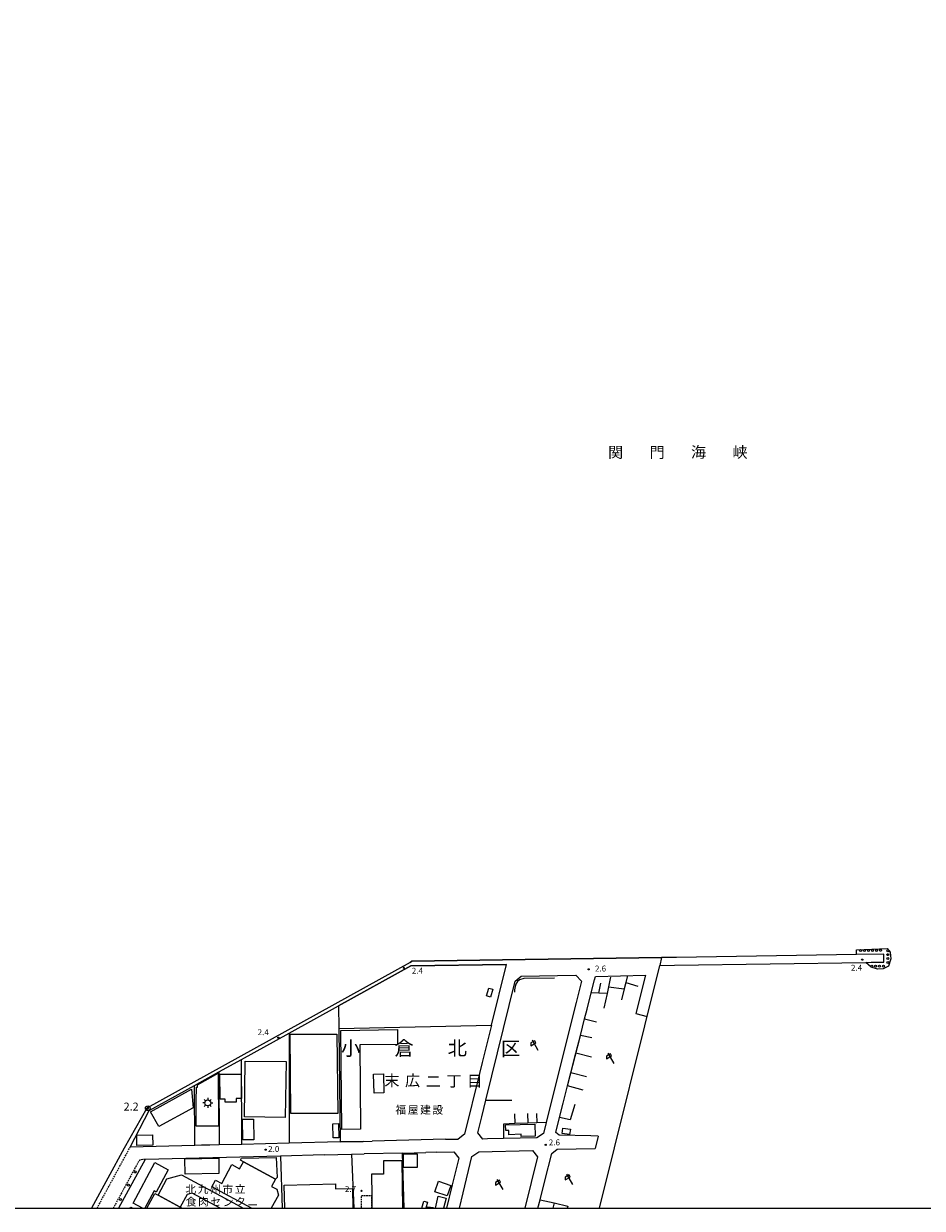
# Model space of a CAD drawing. Extents: x -10000 to -8000, y 98999 to 100500.
# Drawn here: x -9431 to -8862, y 99000 to 99750 of the extents above; entities that cross this region are included whole.
import ezdxf
from ezdxf.enums import TextEntityAlignment as Align

# ---------------------------------------------------------------- set-up
doc = ezdxf.new("R2010")
doc.units = 0
doc.linetypes.add('221300', pattern=[1.5, 1, -0.5])
doc.linetypes.add('300300', pattern=[1.5, 1, -0.5])
for name, color, linetype in [('2101000', 7, 'Continuous'), ('2101001', 7, 'Continuous'), ('2213000', 7, '221300'), ('2238000', 3, 'Continuous'), ('3001000', 4, 'Continuous'), ('3002000', 5, 'Continuous'), ('3003000', 7, '300300'), ('3548000', 1, 'Continuous'), ('5101000', 4, 'Continuous'), ('5232001', 4, 'Continuous'), ('5232990', 4, 'Continuous'), ('6110000', 1, '611000'), ('6130000', 3, '613000'), ('6216000', 7, 'Continuous'), ('7303000', 1, 'Continuous'), ('7312000', 1, 'Continuous'), ('8111000', 7, 'Continuous'), ('8114000', 7, 'Continuous'), ('8131000', 7, 'Continuous'), ('8151000', 4, 'Continuous'), ('999', 7, 'Continuous')]:
    doc.layers.add(name, color=color, linetype=linetype)
doc.styles.add('PlotAnnotation', font='MS Gothic.ttf')
doc.linetypes.add('611000', pattern='A,1,[3,dmdr.shx,S=0.2,R=0,X=0,Y=0],1', length=2)
doc.linetypes.add('613000', pattern='A,1,-0.75,[1,dmdr.shx,S=0.15,R=0,X=0,Y=0],-0.75,1', length=3.5)

# ---------------------------------------------------------------- blocks, each defined once
blk = doc.blocks.new('223800')
at = {"layer": '2238000'}
blk.add_circle((0, 0), 0.25, dxfattribs=at)
blk = doc.blocks.new('523299')
at = {"layer": '5232990'}
blk.add_circle((0, 0), 0.25, dxfattribs=at)
blk = doc.blocks.new('621600')
at = {"layer": '6216000'}
for points in [[(0.23, 0.6), (-0.07, 1.12), (-1.06, 0.54), (-1.07, -0.15)], [(-1.07, -0.15), (0.23, 0.6)], [(-0.75, 1.3), (0.75, -1.3)]]:
    blk.add_lwpolyline(points, dxfattribs=at)
blk = doc.blocks.new('730300')
at = {"layer": '7303000'}
blk.add_lwpolyline([(-0.04, 0.15), (-0.11, 0.11), (-0.15, 0.04), (-0.15, -0.04), (-0.11, -0.11), (-0.04, -0.15), (0.04, -0.15), (0.11, -0.11), (0.15, -0.04), (0.15, 0.04), (0.11, 0.11), (0.04, 0.15)], close=True, dxfattribs=at)
blk.add_circle((0, 0), 0.6, dxfattribs=at)
blk = doc.blocks.new('731200')
at = {"layer": '7312000'}
blk.add_circle((0, 0), 0.15, dxfattribs=at)
blk = doc.blocks.new('354800')
at = {"layer": '3548000'}
for points in [[(-0.75, 0), (-1.25, 0)], [(-0.53, 0.53), (-0.88, 0.88)], [(0, 1.25), (0, 0.75)], [(0.88, 0.88), (0.53, 0.53)], [(0.75, 0), (1.25, 0)], [(-0.53, -0.53), (-0.88, -0.88)], [(0, -0.75), (0, -1.25)], [(0.53, -0.53), (0.88, -0.88)]]:
    blk.add_lwpolyline(points, dxfattribs=at)
blk.add_circle((0, 0), 0.75, dxfattribs=at)

msp = doc.modelspace()

# ---------------------------------------------------------------- linework, layer by layer
at = {"layer": '2101000', "flags": 128}
for points in [[(-9186.41, 99155.53), (-9185.23, 99156.55), (-9027.25, 99158.74)], [(-9186.41, 99155.53), (-9353.14, 99063.34), (-9367.45, 99038), (-9388.06, 99000)], [(-9036.25, 99121.49), (-9028.25, 99153.73)], [(-9138.38, 99068.4), (-9119.81, 99143.79), (-9116.02, 99147.03), (-9081.45, 99147.52), (-9077.92, 99143.78), (-9078.35, 99142.06)], [(-9069.1, 99146.79), (-9037.48, 99147.67), (-9043.53, 99123.3)], [(-9081.29, 99130.27), (-9098.53, 99061.22)], [(-9075.92, 99119.96), (-9074.37, 99126.07)], [(-9140.74, 99092.28), (-9142.46, 99085.28)], [(-9322.81, 99039.77), (-9363.66, 99038.76), (-9351.65, 99061.89), (-9323.01, 99077.73)], [(-9089.52, 99066.47), (-9086.7, 99077.58)], [(-9137.36, 99043.9), (-9140.37, 99043.83), (-9143.48, 99047.74), (-9140.95, 99058.01)], [(-9100.23, 99054.39), (-9102, 99047.31), (-9106.17, 99044.59), (-9127.31, 99044.12)], [(-9072.04, 99045.87), (-9092.11, 99046.37), (-9094.24, 99047.92), (-9091.82, 99057.42)], [(-9067.3, 99045.76), (-9072.04, 99045.87)], [(-9313.16, 99040.01), (-9318.47, 99039.88)], [(-9230.74, 99042.04), (-9263.06, 99041.24), (-9293, 99040.5), (-9307.4, 99040.15)], [(-9216.08, 99042.4), (-9210.45, 99042.53)], [(-9163.92, 99043.68), (-9155.96, 99043.87)], [(-9240.76, 99033.79), (-9268.37, 99033.11), (-9354.19, 99030.99), (-9371, 99000)], [(-9191.14, 99035.01), (-9215.57, 99034.41)], [(-9169.92, 99035.53), (-9176.5, 99035.37)], [(-9155.24, 99000), (-9152.84, 99009.73), (-9147.38, 99032.88), (-9142.85, 99035.77), (-9108.84, 99036.53), (-9105.7, 99032.5), (-9113.81, 99000)], [(-9157.97, 99022.39), (-9159.82, 99014.84)], [(-9104.12, 99005.39), (-9101.13, 99017.32)]]:
    msp.add_lwpolyline(points, dxfattribs=at)
at = {"layer": '2101001', "flags": 128}
for points in [[(-9027.25, 99158.74), (-9028.25, 99153.73)], [(-9323.01, 99077.73), (-9307.49, 99086.31), (-9293.16, 99094.23), (-9263.09, 99110.85), (-9231.68, 99128.22), (-9185.88, 99153.54), (-9125.43, 99154.4)], [(-9134.92, 99115.9), (-9125.43, 99154.4)], [(-9074.37, 99126.07), (-9071.74, 99136.4), (-9069.65, 99144.63), (-9069.1, 99146.79)], [(-9078.35, 99142.06), (-9080.45, 99133.65), (-9081.29, 99130.27)], [(-9043.53, 99123.3), (-9036.25, 99121.49)], [(-9134.92, 99115.9), (-9140.74, 99092.28)], [(-9086.7, 99077.58), (-9084.61, 99085.78), (-9081.44, 99098.26), (-9078.6, 99109.43), (-9075.92, 99119.96)], [(-9142.46, 99085.28), (-9151.9, 99047.01), (-9155.96, 99043.87)], [(-9140.95, 99058.01), (-9138.38, 99068.4)], [(-9098.53, 99061.22), (-9100.23, 99054.39)], [(-9091.82, 99057.42), (-9089.52, 99066.47)], [(-9067.3, 99045.76), (-9069.32, 99037.89)], [(-9318.47, 99039.88), (-9322.81, 99039.77)], [(-9307.4, 99040.15), (-9313.16, 99040.01)], [(-9216.08, 99042.4), (-9230.74, 99042.04)], [(-9163.92, 99043.68), (-9210.45, 99042.53)], [(-9127.31, 99044.12), (-9137.36, 99043.9)], [(-9101.13, 99017.32), (-9096.75, 99034.79), (-9093.36, 99037.35), (-9069.32, 99037.89)], [(-9240.76, 99033.79), (-9223.46, 99034.21), (-9215.57, 99034.41)], [(-9191.14, 99035.01), (-9176.5, 99035.37)], [(-9169.92, 99035.53), (-9158.82, 99035.8), (-9155.64, 99031.84), (-9157.97, 99022.39)], [(-9159.82, 99014.84), (-9163.48, 99000)], [(-9105.47, 99000), (-9104.12, 99005.39)]]:
    msp.add_lwpolyline(points, dxfattribs=at)
at = {"layer": '2213000', "flags": 128}
for points in [[(-9384.65, 99000), (-9364.81, 99036.57), (-9363.66, 99038.76)], [(-9354.19, 99030.99), (-9356.87, 99030.72), (-9357.81, 99030.35), (-9358.36, 99029.59), (-9374.41, 99000)]]:
    msp.add_lwpolyline(points, dxfattribs=at)
at = {"layer": '3001000', "flags": 128}
for points in [[(-9134.07, 99138.72), (-9135.46, 99133.75), (-9138.04, 99134.47), (-9136.66, 99139.44), (-9134.07, 99138.72)], [(-9194.45, 99113.28), (-9194.47, 99103.68), (-9218.34, 99103.44), (-9217.8, 99050.07), (-9229.6, 99049.98), (-9230.24, 99112.55), (-9194.45, 99113.28)], [(-9232.71, 99110.26), (-9232.11, 99060.05), (-9261.93, 99059.97), (-9262.25, 99110.33), (-9232.71, 99110.26)], [(-9291.37, 99057.95), (-9290.85, 99093.23), (-9264.97, 99092.85), (-9265.49, 99057.57), (-9291.37, 99057.95)], [(-9307.77, 99052.04), (-9321.86, 99052.11), (-9321.77, 99072.21), (-9321.76, 99072.68), (-9321.74, 99076.76), (-9321.08, 99076.75), (-9321.07, 99078.11), (-9308.02, 99085.46), (-9307.77, 99052.04)], [(-9306.73, 99069.18), (-9306.81, 99084.85), (-9300.4, 99084.88), (-9293.29, 99084.92), (-9293.21, 99069.57), (-9296.62, 99069.56), (-9296.61, 99067.19), (-9303.41, 99067.15), (-9303.42, 99069.2), (-9306.73, 99069.18)], [(-9203.28, 99085.05), (-9202.97, 99073.11), (-9209.26, 99072.95), (-9209.57, 99084.88), (-9203.28, 99085.05)], [(-9350.77, 99061.15), (-9324.81, 99075.4), (-9323.79, 99063.69), (-9345.59, 99051.72), (-9350.77, 99061.15)], [(-9285.54, 99056.46), (-9285.41, 99043.31), (-9292.37, 99043.25), (-9292.49, 99056.4), (-9285.54, 99056.46)], [(-9231.66, 99053.73), (-9231.62, 99044.6), (-9235.14, 99044.57), (-9235.27, 99053.49), (-9231.66, 99053.73)], [(-9126.01, 99052.81), (-9107.43, 99053.31), (-9107.22, 99045.73), (-9116.04, 99045.49), (-9116.07, 99046.89), (-9123.93, 99046.54), (-9124.01, 99049.25), (-9125.91, 99049.2), (-9126.01, 99052.81)], [(-9359.48, 99046.38), (-9349.47, 99046.57), (-9349.34, 99040), (-9359.35, 99039.81), (-9359.48, 99046.38)], [(-9085.43, 99046.68), (-9090.2, 99047.33), (-9089.73, 99050.73), (-9084.96, 99050.07), (-9085.43, 99046.68)], [(-9328.95, 99031.34), (-9307.62, 99031.78), (-9307.42, 99022.1), (-9328.75, 99021.67), (-9328.95, 99031.34)], [(-9271.63, 99018.45), (-9291.95, 99029.38), (-9293.86, 99030.41), (-9293.15, 99031.73), (-9271.14, 99032.18), (-9270.58, 99019.61), (-9271.63, 99018.45)], [(-9190.58, 99034.45), (-9181.94, 99034.41), (-9181.98, 99025.77), (-9190.62, 99025.81), (-9190.58, 99034.45)], [(-9168.52, 99017.13), (-9160.68, 99014.54), (-9162.87, 99007.94), (-9170.71, 99010.53), (-9168.52, 99017.13)]]:
    msp.add_lwpolyline(points, close=True, dxfattribs=at)
for points in [[(-9190.95, 99000), (-9191.35, 99030.14), (-9203.35, 99029.99), (-9203.24, 99021.71), (-9210.86, 99021.61), (-9210.68, 99007.95), (-9210.57, 99000)], [(-9355.74, 99000), (-9361.82, 99003.25), (-9348.05, 99028.98), (-9339.56, 99024.43), (-9347.1, 99010.32), (-9348.44, 99011.04), (-9354.35, 99000)], [(-9286.75, 99000), (-9311.99, 99013.58), (-9309.67, 99017.89), (-9305.69, 99015.75), (-9299.3, 99027.63), (-9294.33, 99024.95), (-9291.95, 99029.38), (-9271.63, 99018.45), (-9274.09, 99013.86), (-9270.76, 99012.07), (-9269.82, 99008.41), (-9274.34, 99000)], [(-9306.68, 99000), (-9324.34, 99009.52), (-9327.51, 99008.83), (-9331.92, 99000.65), (-9345.93, 99008.3), (-9340.36, 99018.63), (-9331.13, 99021.18), (-9298.29, 99003.47), (-9292.16, 99000)], [(-9265.79, 99000), (-9266.18, 99014.61), (-9233.67, 99015.47), (-9233.59, 99012.36), (-9222.94, 99012.64), (-9222.61, 99000)], [(-9170.4, 99000), (-9168.55, 99007.61), (-9163.66, 99006.42), (-9165.22, 99000)], [(-9178.98, 99000), (-9177.76, 99004.58), (-9175.39, 99003.95), (-9176.44, 99000)], [(-9175.45, 99000), (-9175.29, 99000.98), (-9171.92, 99000.43), (-9171.99, 99000)]]:
    msp.add_lwpolyline(points, dxfattribs=at)
at = {"layer": '3002000', "flags": 128}
for points in [[(-9353.2, 99000), (-9348.1, 99009.47), (-9345.93, 99008.3), (-9331.92, 99000.65), (-9330.72, 99000)], [(-9363.62, 99000), (-9363.24, 99000.7), (-9361.94, 99000)]]:
    msp.add_lwpolyline(points, dxfattribs=at)
at = {"layer": '3003000', "flags": 128}
msp.add_lwpolyline([(-9210.57, 99000), (-9210.68, 99007.95), (-9217.44, 99007.86), (-9217.43, 99007.56), (-9217.37, 99002.65), (-9217.34, 99000)], dxfattribs=at)
at = {"layer": '5101000', "flags": 128}
for points in [[(-9186.41, 99155.53), (-9185.23, 99156.55), (-9027.25, 99158.74)], [(-9028.25, 99153.73), (-9019.04, 99153.87), (-8897.96, 99155.69), (-8894.48, 99155.75), (-8886.39, 99155.87), (-8886.46, 99160.87), (-8903.78, 99160.61), (-9017.8, 99158.88), (-9027.25, 99158.74)], [(-9186.41, 99155.53), (-9353.14, 99063.34), (-9367.45, 99038)], [(-9066.41, 99000), (-9028.25, 99153.73)], [(-9367.45, 99038), (-9388.06, 99000)]]:
    msp.add_lwpolyline(points, dxfattribs=at)
at = {"layer": '5232001', "flags": 128}
msp.add_lwpolyline([(-8897.96, 99155.69), (-8894.48, 99155.75), (-8886.39, 99155.87), (-8886.46, 99160.87), (-8903.78, 99160.61), (-8903.87, 99163.67), (-8884.44, 99164.54), (-8882.45, 99162.08), (-8882.13, 99157.85), (-8883.46, 99153.39), (-8886.88, 99151.58), (-8890.58, 99151.38), (-8894.57, 99152.67), (-8897.96, 99155.69)], dxfattribs=at)
at = {"layer": '6110000', "flags": 128}
for points in [[(-9027.25, 99158.74), (-9185.23, 99156.55), (-9186.41, 99155.53)], [(-9028.25, 99153.73), (-9019.04, 99153.87), (-8897.96, 99155.69), (-8894.48, 99155.75), (-8886.39, 99155.87), (-8886.46, 99160.87), (-8903.78, 99160.61), (-9017.8, 99158.88), (-9027.25, 99158.74)], [(-9186.41, 99155.53), (-9353.14, 99063.34), (-9367.45, 99038)], [(-9066.41, 99000), (-9028.25, 99153.73)], [(-9367.45, 99038), (-9388.06, 99000)]]:
    msp.add_lwpolyline(points, dxfattribs=at)
at = {"layer": '6130000', "flags": 128}
for points in [[(-9125.43, 99154.4), (-9185.88, 99153.54), (-9231.68, 99128.22), (-9231.52, 99113.74), (-9230.74, 99042.04), (-9216.08, 99042.4)], [(-9134.92, 99115.9), (-9125.43, 99154.4)], [(-9094.93, 99145.67), (-9114.5, 99145.46), (-9117.2, 99144.65), (-9118.45, 99143.52), (-9119.54, 99141.82), (-9119.9, 99140.43), (-9120.35, 99138.25), (-9120.31, 99136.86)], [(-9074.37, 99126.07), (-9071.74, 99136.4), (-9069.65, 99144.63), (-9069.1, 99146.79)], [(-9059.5, 99146.4), (-9059.67, 99145.57), (-9060.81, 99140.17), (-9061.68, 99136.09), (-9066.96, 99136.25), (-9071.74, 99136.4)], [(-9048.75, 99147.36), (-9049.86, 99142.88), (-9050.81, 99139.01), (-9052.53, 99132.05)], [(-9049.86, 99142.88), (-9042.31, 99140.72)], [(-9078.35, 99142.06), (-9080.45, 99133.65), (-9081.29, 99130.27)], [(-9066.96, 99136.25), (-9065.74, 99142.44)], [(-9061.68, 99136.09), (-9063.67, 99126.64)], [(-9060.81, 99140.17), (-9050.81, 99139.01)], [(-9323.01, 99077.73), (-9307.49, 99086.31), (-9293.16, 99094.23), (-9263.09, 99110.85), (-9231.68, 99128.22)], [(-9231.52, 99113.74), (-9134.92, 99115.9), (-9140.74, 99092.28)], [(-9076.79, 99074.71), (-9086.7, 99077.58), (-9078.6, 99109.43), (-9075.92, 99119.96), (-9068.46, 99118.09)], [(-9263.09, 99110.85), (-9263.06, 99041.24)], [(-9071.31, 99108.01), (-9078.6, 99109.43)], [(-9071.54, 99095.72), (-9081.44, 99098.26)], [(-9293, 99040.5), (-9293.16, 99094.23)], [(-9307.49, 99086.31), (-9307.4, 99040.15)], [(-9142.46, 99085.28), (-9151.9, 99047.01), (-9155.96, 99043.87)], [(-9074.64, 99083.14), (-9084.61, 99085.78)], [(-9318.47, 99039.88), (-9322.81, 99039.77), (-9323.01, 99077.73)], [(-9140.95, 99058.01), (-9138.38, 99068.4), (-9122, 99068.57)], [(-9098.53, 99061.22), (-9100.23, 99054.39), (-9106.08, 99054.16), (-9111.95, 99053.93), (-9120.14, 99053.6), (-9127.37, 99053.31), (-9127.31, 99044.12), (-9137.36, 99043.9)], [(-9112.19, 99060.02), (-9111.95, 99053.93)], [(-9106.31, 99060.11), (-9106.08, 99054.16)], [(-9082.15, 99065.76), (-9085.03, 99056.08), (-9091.82, 99057.42), (-9089.52, 99066.47)], [(-9120.39, 99059.89), (-9120.14, 99053.6)], [(-9307.4, 99040.15), (-9313.16, 99040.01)], [(-9163.92, 99043.68), (-9210.45, 99042.53)], [(-9101.13, 99017.32), (-9096.75, 99034.79), (-9093.36, 99037.35), (-9069.32, 99037.89)], [(-9268.37, 99033.11), (-9267.46, 99000)], [(-9240.76, 99033.79), (-9223.46, 99034.21), (-9215.57, 99034.41)], [(-9223.46, 99034.21), (-9222.11, 99000)], [(-9190.11, 99000), (-9191.14, 99035.01), (-9176.5, 99035.37)], [(-9169.92, 99035.53), (-9158.82, 99035.8), (-9155.64, 99031.84), (-9157.97, 99022.39)], [(-9159.82, 99014.84), (-9163.48, 99000)], [(-9105.47, 99000), (-9104.12, 99005.39), (-9095.25, 99003.37), (-9096.02, 99000)], [(-9095.25, 99003.37), (-9086.66, 99001.41), (-9087.02, 99000)]]:
    msp.add_lwpolyline(points, dxfattribs=at)
at = {"layer": '999', "flags": 128}
msp.add_lwpolyline([(-10000, 99000), (-8000, 99000), (-8000, 100500), (-10000, 100500)], close=True, dxfattribs=at)

# ---------------------------------------------------------------- block references
at = {"layer": '2238000', "xscale": 2.5, "yscale": 2.5, "zscale": 2.5}
for p in [(-9360.52, 99023), (-9364.79, 99014.69), (-9369.8, 99005.63)]:
    msp.add_blockref('223800', p, dxfattribs=at)
at = {"layer": '3548000', "xscale": 2.5, "yscale": 2.5, "zscale": 2.5}
msp.add_blockref('354800', (-9314.53, 99066.73), dxfattribs=at)
at = {"layer": '5232990', "xscale": 2.5, "yscale": 2.5, "zscale": 2.5}
for p in [(-8901.17, 99163.15), (-8898.67, 99163.19), (-8896.17, 99163.22), (-8893.67, 99163.26), (-8891.17, 99163.3), (-8888.67, 99163.34), (-8883.99, 99163.08), (-8883.96, 99160.58), (-8883.92, 99158.08), (-8891.67, 99153.29), (-8889.17, 99153.33), (-8886.67, 99153.37), (-8883.89, 99155.58)]:
    msp.add_blockref('523299', p, dxfattribs=at)
at = {"layer": '5232990', "xscale": 2.5, "yscale": 2.5, "zscale": 2.5, "rotation": 2.5}
msp.add_blockref('523299', (-8894.17, 99153.25), dxfattribs=at)
at = {"layer": '6216000', "xscale": 2.5, "yscale": 2.5, "zscale": 2.5}
for p in [(-9107.34, 99103.33), (-9059.4, 99094.99), (-9129.66, 99015.08), (-9085.56, 99018.3)]:
    msp.add_blockref('621600', p, dxfattribs=at)
at = {"layer": '7303000', "xscale": 2.5, "yscale": 2.5, "zscale": 2.5}
msp.add_blockref('730300', (-9352.51, 99063.39, 2.22), dxfattribs=at)
at = {"layer": '7312000', "xscale": 2.5, "yscale": 2.5, "zscale": 2.5}
for p in [(-8900.15, 99157.44, 2.4), (-9190.41, 99152.27, 2.4), (-9073.35, 99151.32, 2.553), (-9269.89, 99108.07, 2.4), (-9277.83, 99037.16, 2), (-9100.59, 99040.22, 2.6), (-9217.2, 99011.09, 2.7)]:
    msp.add_blockref('731200', p, dxfattribs=at)

# ---------------------------------------------------------------- texts
at = {"layer": '7303000', "style": 'PlotAnnotation'}
msp.add_text('2.2', height=5, dxfattribs=at).set_placement((-9363.03, 99063.77), align=Align.MIDDLE)
at = {"layer": '7312000', "style": 'PlotAnnotation'}
for s, p in [('2.4', (-9181.81, 99149.905)), ('2.6', (-9065.85, 99151.325)), ('2.4', (-8903.74, 99151.815)), ('2.4', (-9279.41, 99111.015)), ('2.0', (-9272.772, 99037.115)), ('2.6', (-9095.07, 99041.235)), ('2.7', (-9224.13, 99011.705))]:
    msp.add_text(s, height=3.75, dxfattribs=at).set_placement(p, align=Align.MIDDLE)
at = {"layer": '8111000', "style": 'PlotAnnotation'}
for s, p in [('小', (-9224.015, 99100.142)), ('倉', (-9190.265, 99100.211)), ('北', (-9156.515, 99100.279)), ('区', (-9122.765, 99099.96))]:
    msp.add_text(s, height=9, dxfattribs=at).set_placement(p, align=Align.MIDDLE)
at = {"layer": '8114000', "style": 'PlotAnnotation'}
for s, p in [('末', (-9197.985, 99079.922)), ('広', (-9184.86, 99079.957)), ('二', (-9171.735, 99079.442)), ('丁', (-9158.61, 99079.655)), ('目', (-9145.485, 99079.709))]:
    msp.add_text(s, height=7, dxfattribs=at).set_placement(p, align=Align.MIDDLE)
at = {"layer": '8131000', "style": 'PlotAnnotation'}
for s, p in [('福', (-9192.305, 99061.755)), ('屋', (-9184.493, 99061.667)), ('建', (-9176.68, 99061.717)), ('設', (-9168.868, 99061.654)), ('北', (-9325.295, 99011.451)), ('九', (-9317.483, 99011.502)), ('州', (-9309.67, 99011.362)), ('市', (-9301.858, 99011.362)), ('立', (-9294.045, 99011.552)), ('食', (-9325.085, 99003.499)), ('肉', (-9317.272, 99003.588)), ('セ', (-9309.46, 99003.563)), ('ン', (-9301.647, 99003.309)), ('タ', (-9293.835, 99003.575)), ('ー', (-9286.022, 99001.494))]:
    msp.add_text(s, height=5, dxfattribs=at).set_placement(p, align=Align.MIDDLE)
at = {"layer": '8151000', "style": 'PlotAnnotation'}
for s, p in [('関', (-9056.305, 99477.697)), ('門', (-9030.055, 99477.68)), ('海', (-9003.805, 99477.857)), ('峡', (-8977.555, 99477.804))]:
    msp.add_text(s, height=7, dxfattribs=at).set_placement(p, align=Align.MIDDLE)

doc.saveas('drawing.dxf')
